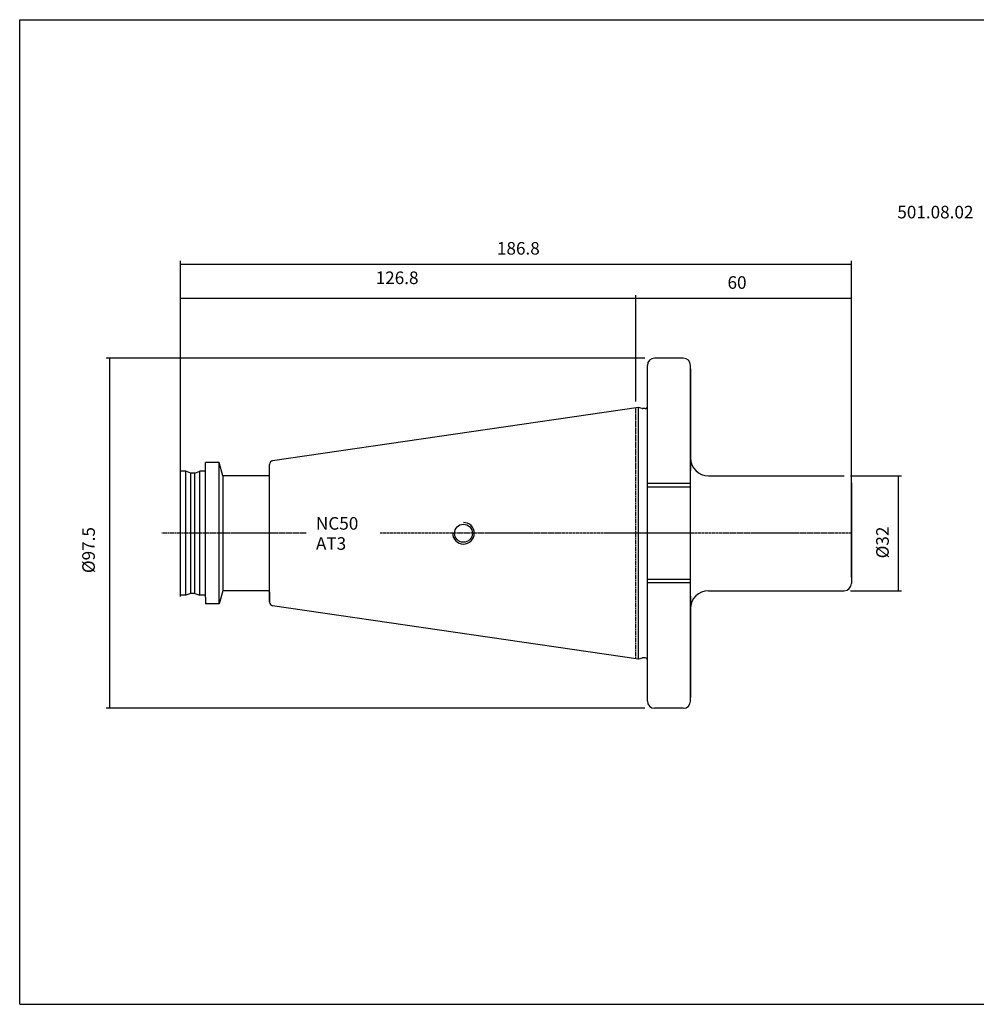
# Model space of a CAD drawing. Extents: x 50 to 451, y -28 to 246.
# Drawn here: x 50 to 316, y -28 to 246 of the extents above; entities that cross this region are included whole.
import ezdxf

# ---------------------------------------------------------------- set-up
doc = ezdxf.new("R2010")
doc.units = 0
doc.header["$MEASUREMENT"] = 0
doc.linetypes.add('CENTER', pattern=[0.95, 0.625, -0.125, 0.075, -0.125])
doc.layers.add('CK_LEVEL_1', color=7, linetype='CONTINUOUS')
doc.styles.add('BOX', font='txt.shx', dxfattribs={"height": 1})
doc.dimstyles.new('DIMSTYLE1', dxfattribs={"dimtxt": 3.5, "dimasz": 3.5, "dimexe": 3.5, "dimexo": 0.0625, "dimgap": 0.09, "dimtad": 0, "dimtih": 1, "dimtoh": 1, "dimdec": 4, "dimzin": 0, "dimtxsty": 'STANDARD', "dimcen": 0.09, "dimazin": 3, "dimtfac": 1, "dimtdec": 4, "dimtofl": 0, "dimtmove": 0, "dimatfit": 3, "dimtolj": 1, "dimtzin": 0})

# ---------------------------------------------------------------- blocks, each defined once
blk = doc.blocks.new('*D0')
at = {"layer": 'CK_LEVEL_1', "color": 4, "linetype": 'CONTINUOUS'}
for p, q in [((94.89, 122.8), (94.89, 169.2)), ((221.69, 168.32), (94.89, 168.32)), ((221.69, 139.67), (221.69, 169.2))]:
    blk.add_line(p, q, dxfattribs=at)
for points in [[(94.89, 168.32), (98.39, 168.85), (98.39, 167.8), (94.89, 168.32)], [(221.69, 168.32), (218.19, 167.8), (218.19, 168.85), (221.69, 168.32)]]:
    blk.add_solid(points, dxfattribs=at)
at = {"layer": 'CK_LEVEL_1', "color": 4, "linetype": 'CONTINUOUS', "style": 'BOX'}
blk.add_text('126.8', height=3.5, dxfattribs=at).set_placement((149.25, 172.38))
blk = doc.blocks.new('*D1')
at = {"layer": 'CK_LEVEL_1', "color": 4, "linetype": 'CONTINUOUS'}
for p, q in [((221.69, 139.67), (221.69, 169.31)), ((221.69, 168.44), (281.69, 168.44)), ((281.69, 118.75), (281.69, 169.31))]:
    blk.add_line(p, q, dxfattribs=at)
for points in [[(221.69, 168.44), (225.19, 168.96), (225.19, 167.91), (221.69, 168.44)], [(281.69, 168.44), (278.19, 167.91), (278.19, 168.96), (281.69, 168.44)]]:
    blk.add_solid(points, dxfattribs=at)
at = {"layer": 'CK_LEVEL_1', "color": 4, "linetype": 'CONTINUOUS', "style": 'BOX'}
blk.add_text('60', height=3.5, dxfattribs=at).set_placement((247.2, 171.06))
blk = doc.blocks.new('*D2')
at = {"layer": 'CK_LEVEL_1', "color": 4, "linetype": 'CONTINUOUS'}
for p, q in [((94.89, 87.5), (94.89, 178.83)), ((281.69, 90.75), (281.69, 178.83)), ((94.89, 177.95), (281.69, 177.95))]:
    blk.add_line(p, q, dxfattribs=at)
for points in [[(94.89, 177.95), (98.39, 178.48), (98.39, 177.43), (94.89, 177.95)], [(281.69, 177.95), (278.19, 177.43), (278.19, 178.48), (281.69, 177.95)]]:
    blk.add_solid(points, dxfattribs=at)
at = {"layer": 'CK_LEVEL_1', "color": 4, "linetype": 'CONTINUOUS', "style": 'BOX'}
blk.add_text('186.8', height=3.5, dxfattribs=at).set_placement((183.01, 180.58))
blk = doc.blocks.new('*D3')
at = {"layer": 'CK_LEVEL_1', "color": 4, "linetype": 'CONTINUOUS'}
for p, q in [((281.44, 119), (295.59, 119)), ((294.72, 119), (294.72, 87)), ((281.44, 87), (295.59, 87))]:
    blk.add_line(p, q, dxfattribs=at)
for points in [[(294.72, 119), (295.24, 115.5), (294.19, 115.5), (294.72, 119)], [(294.72, 87), (294.19, 90.5), (295.24, 90.5), (294.72, 87)]]:
    blk.add_solid(points, dxfattribs=at)
at = {"layer": 'CK_LEVEL_1', "color": 4, "linetype": 'CONTINUOUS', "style": 'BOX'}
blk.add_text('%%c32', height=3.5, rotation=90, dxfattribs=at).set_placement((292.09, 96))
blk = doc.blocks.new('*D4')
at = {"layer": 'CK_LEVEL_1', "color": 4, "linetype": 'CONTINUOUS'}
for p, q in [((224.14, 151.75), (74.26, 151.75)), ((75.13, 151.75), (75.13, 54.25)), ((224.14, 54.25), (74.26, 54.25))]:
    blk.add_line(p, q, dxfattribs=at)
for points in [[(75.13, 151.75), (75.66, 148.25), (74.61, 148.25), (75.13, 151.75)], [(75.13, 54.25), (74.61, 57.75), (75.66, 57.75), (75.13, 54.25)]]:
    blk.add_solid(points, dxfattribs=at)
at = {"layer": 'CK_LEVEL_1', "color": 4, "linetype": 'CONTINUOUS', "style": 'BOX'}
blk.add_text('%%c97.5', height=3.5, rotation=90, dxfattribs=at).set_placement((71.07, 91.89))

msp = doc.modelspace()

# ---------------------------------------------------------------- linework, layer by layer
at = {"layer": 'CK_LEVEL_1', "color": 6, "linetype": 'CONTINUOUS'}
for p, q in [((50.15467, 245.99855), (451.15467, 245.99855)), ((50.15467, -28.17945), (50.15467, 245.99855)), ((50.15467, -28.17945), (451.15467, -28.17945))]:
    msp.add_line(p, q, dxfattribs=at)
at = {"layer": 'CK_LEVEL_1', "color": 7, "linetype": 'CONTINUOUS'}
for p, q in [((227.89467, 151.74755), (226.89467, 151.74755)), ((234.89467, 151.74755), (226.89467, 151.74755)), ((234.89467, 151.74755), (233.89467, 151.74755)), ((224.89467, 56.24755), (224.89467, 149.74755)), ((224.89467, 148.74755), (224.89467, 149.74755)), ((224.89467, 56.24755), (224.89467, 149.74755)), ((236.89467, 148.74755), (236.89467, 149.74755)), ((236.89467, 56.24755), (236.89467, 149.74755)), ((236.89467, 148.74755), (236.89467, 120.49755)), ((222.39467, 138.02463), (120.55036, 123.17242)), ((223.43799, 137.74508), (222.39467, 138.02463)), ((222.39467, 67.97047), (222.39467, 138.02463)), ((224.29467, 137.72463), (223.59328, 137.72463)), ((94.89467, 85.34755), (94.89467, 120.64755)), ((105.71666, 122.64755), (101.89467, 122.64755)), ((101.89467, 85.1652), (101.89467, 122.64755)), ((106.69467, 118.99755), (105.71666, 122.64755)), ((119.69467, 83.81221), (119.69467, 122.18289)), ((96.39467, 120.24755), (94.89467, 120.24755)), ((94.89467, 85.74755), (94.89467, 120.24755)), ((97.76841, 119.74755), (96.39467, 120.24755)), ((98.92093, 119.74755), (97.76841, 119.74755)), ((98.92093, 119.74755), (100.29467, 120.24755)), ((101.89467, 120.24755), (100.29467, 120.24755)), ((106.69467, 118.99755), (106.69467, 86.99755)), ((119.29467, 118.99755), (106.69467, 118.99755)), ((241.89467, 118.99755), (279.69467, 118.99755)), ((236.89467, 115.84755), (224.89467, 115.84755)), ((281.69467, 116.99755), (281.69467, 88.99755)), ((236.89467, 90.14755), (224.89467, 90.14755)), ((96.39467, 85.74755), (94.89467, 85.74755)), ((97.76841, 86.24755), (96.39467, 85.74755)), ((98.92093, 86.24755), (97.76841, 86.24755)), ((98.92093, 86.24755), (100.29467, 85.74755)), ((101.89467, 85.74755), (100.29467, 85.74755)), ((101.89467, 85.1652), (101.89467, 83.34755)), ((106.69467, 86.99755), (105.71666, 83.34755)), ((119.29467, 86.99755), (106.69467, 86.99755)), ((119.69467, 86.59755), (119.69467, 83.82528)), ((236.89467, 85.49755), (236.89467, 57.24755)), ((241.89467, 86.99755), (279.69467, 86.99755)), ((105.71666, 83.34755), (101.89467, 83.34755)), ((222.39467, 67.97047), (120.55036, 82.82268)), ((223.43799, 68.25002), (222.39467, 67.97047)), ((224.29467, 68.27047), (223.59328, 68.27047)), ((224.89467, 56.24755), (224.89467, 57.24755)), ((236.89467, 56.24755), (236.89467, 57.24755)), ((227.89467, 54.24755), (226.89467, 54.24755)), ((234.89467, 54.24755), (226.89467, 54.24755)), ((234.89467, 54.24755), (233.89467, 54.24755))]:
    msp.add_line(p, q, dxfattribs=at)
at = {"layer": 'CK_LEVEL_1', "color": 1, "linetype": 'CENTER'}
for p, q in [((221.69467, 68.07255), (221.69467, 137.92255)), ((221.69467, 68.07255), (221.69467, 137.92255)), ((129.92369, 102.99755), (89.7231, 102.99755)), ((236.89467, 102.99755), (150.27675, 102.99755)), ((281.69467, 102.99755), (212.71941, 102.99755))]:
    msp.add_line(p, q, dxfattribs=at)
at = {"layer": 'CK_LEVEL_1', "color": 4, "linetype": 'CONTINUOUS'}
for p, q in [((105.71666, 83.34755), (105.71666, 122.64755)), ((96.39467, 85.74755), (96.39467, 120.24755)), ((97.76841, 86.24755), (97.76841, 119.74755)), ((98.92093, 86.24755), (98.92093, 119.74755)), ((100.29467, 85.74755), (100.29467, 120.24755)), ((236.89467, 116.84755), (224.89467, 116.84755)), ((236.89467, 89.14755), (224.89467, 89.14755))]:
    msp.add_line(p, q, dxfattribs=at)
at = {"layer": 'CK_LEVEL_1', "color": 7, "linetype": 'CONTINUOUS'}
msp.add_circle((173.69467, 102.99755), 2.5, dxfattribs=at)
for centre, radius, start, end in [((226.89467, 149.74755), 2, 90, 180), ((234.89467, 149.74755), 2, 0, 90), ((223.59328, 138.32463), 0.6, 255, 270), ((224.29467, 138.32463), 0.6, 270, 360), ((241.89467, 123.99755), 5, 180, 270), ((120.69467, 122.18289), 1, 98.2971, 180), ((119.29467, 119.39755), 0.4, 270, 360), ((279.69467, 88.99755), 2, 270, 360), ((119.29467, 86.59755), 0.4, 0, 90), ((241.89467, 81.99755), 5, 90, 180), ((120.69467, 83.81221), 1, 180, 261.7029), ((223.59328, 67.67047), 0.6, 90, 105), ((224.29467, 67.67047), 0.6, 0, 90), ((226.89467, 56.24755), 2, 180, 270), ((234.89467, 56.24755), 2, 270, 360)]:
    msp.add_arc(centre, radius, start, end, dxfattribs=at)
at = {"layer": 'CK_LEVEL_1', "color": 4, "linetype": 'CONTINUOUS'}
msp.add_arc((173.69467, 102.99755), 3, 180, 450, dxfattribs=at)

# ---------------------------------------------------------------- texts
at = {"layer": 'CK_LEVEL_1', "color": 2, "linetype": 'CONTINUOUS', "style": 'BOX'}
msp.add_text('501.08.02', height=3.5, dxfattribs=at).set_placement((294.46465, 190.67153))
at = {"layer": 'CK_LEVEL_1', "color": 4, "linetype": 'CONTINUOUS', "style": 'BOX'}
for s, p in [('NC50', (132.62108, 103.98714)), ('AT3', (132.62108, 98.38714))]:
    msp.add_text(s, height=3.5, dxfattribs=at).set_placement(p)

# ---------------------------------------------------------------- dimensions: what is measured, and where the dimension line sits
at = {"layer": 'CK_LEVEL_1', "color": 4, "linetype": 'CONTINUOUS'}
for base, p1, p2, picture, middle in [((94.89467, 177.95199), (94.89467, 85.74755), (281.69467, 88.99755), '*D2', (183.00592, 180.57699)), ((221.69467, 168.32064), (221.69467, 137.92255), (94.89467, 121.05364), '*D0', (149.253, 172.38064)), ((221.69467, 168.43625), (221.69467, 137.92255), (281.69467, 116.99755), '*D1', (247.20067, 171.06125))]:
    dim = msp.add_linear_dim(base=base, p1=p1, p2=p2, dimstyle='DIMSTYLE1', dxfattribs=at)
    dim.commit()
    dim.dimension.update_dxf_attribs({"geometry": picture, "text_midpoint": middle})
for base, p1, p2, picture, middle in [((75.13401, 151.74755), (225.89467, 151.74755), (225.89467, 54.24755), '*D4', (71.07401, 91.88929)), ((294.71756, 118.99755), (279.69467, 118.99755), (279.69467, 86.99755), '*D3', (292.09256, 95.99755))]:
    dim = msp.add_linear_dim(base=base, p1=p1, p2=p2, angle=90, dimstyle='DIMSTYLE1', dxfattribs=at)
    dim.commit()
    dim.dimension.update_dxf_attribs({"geometry": picture, "text_midpoint": middle})

doc.saveas('drawing.dxf')
